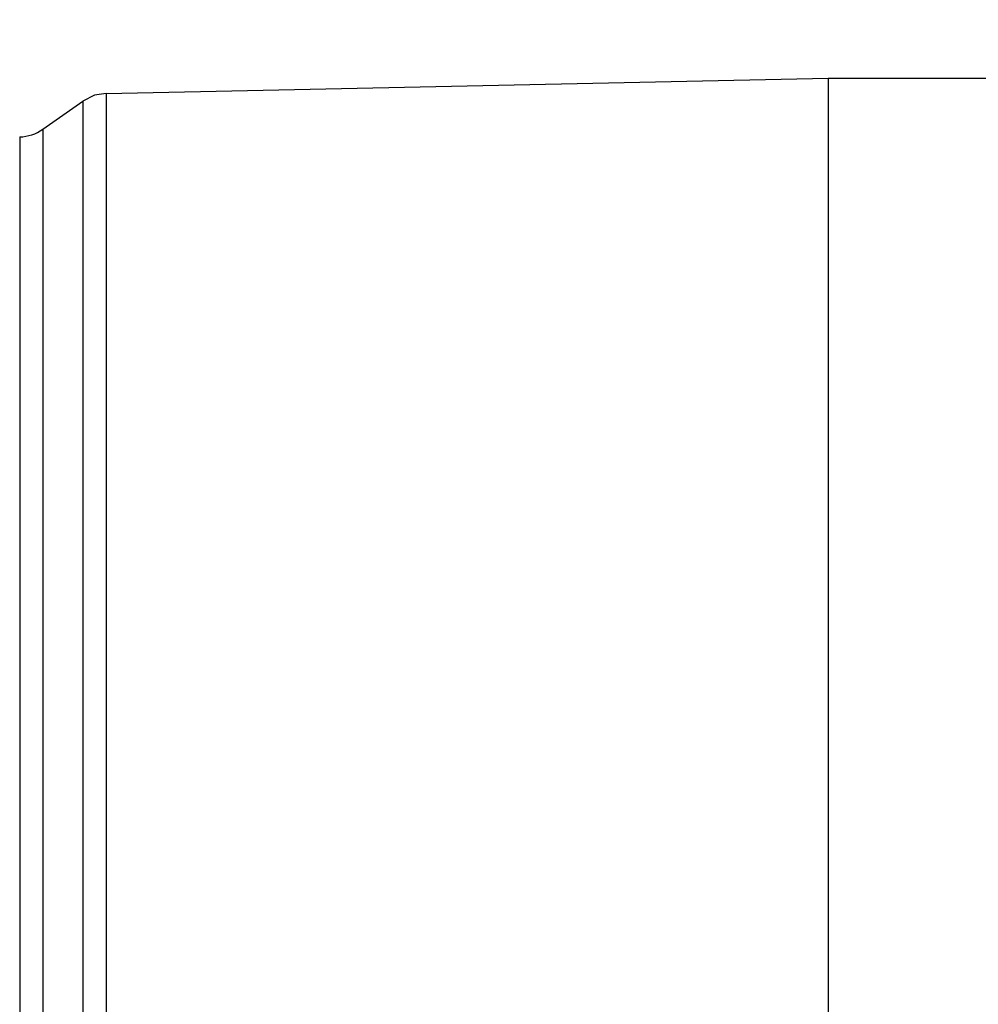
# Model space of a CAD drawing. Units: millimetres. Extents: x -254 to 3293, y -754 to 381.
# Drawn here: x -95 to -49, y 129 to 176 of the extents above; entities that cross this region are included whole.
import ezdxf

# ---------------------------------------------------------------- set-up
doc = ezdxf.new("R2010")
doc.units = ezdxf.units.MM
doc.header["$LTSCALE"] = 16.335
doc.header["$PDMODE"] = 3
doc.header["$PDSIZE"] = 0.3125
doc.layers.get('0').update_dxf_attribs({"linetype": 'CONTINUOUS'})
doc.layers.get('Defpoints').update_dxf_attribs({"linetype": 'CONTINUOUS'})
doc.styles.get("Standard").update_dxf_attribs({"font": 'SimSun.ttf', "width": 0.8})
doc.dimstyles.new('DIMSTYLE_1', dxfattribs={"dimtxt": 18, "dimasz": 10, "dimexe": 0.18, "dimexo": 0.0625, "dimgap": 0.09, "dimtad": 1, "dimdec": 1, "dimdsep": 46, "dimtxsty": 'Standard', "dimblk": 'CLOSED', "dimcen": 0.09, "dimadec": 0, "dimazin": 0, "dimtp": 0.01, "dimtm": 0.01, "dimtfac": 1, "dimtdec": 1, "dimtofl": 0, "dimtmove": 0, "dimatfit": 3, "dimldrblk": 'CLOSED', "dimfxl": 1, "dimtolj": 1, "dimarcsym": 0})

# ---------------------------------------------------------------- blocks, each defined once
blk = doc.blocks.new('_CLOSED')
at = {"color": 0, "linetype": 'ByBlock'}
for p, q in [((0, 0), (-1, 0.2143)), ((-1, 0.2143), (-1, -0.2143)), ((-1, -0.2143), (0, 0)), ((-1, 0), (0, 0))]:
    blk.add_line(p, q, dxfattribs=at)
blk = doc.blocks.new('*D8')
at = {"color": 0, "lineweight": -2, "transparency": 16777216}
for p, q in [((41.835, 313.486), (-216.394, 313.486)), ((-216.214, -132.514), (-216.214, 303.486)), ((-49.044, -142.514), (-216.394, -142.514))]:
    blk.add_line(p, q, dxfattribs=at)
at = {"layer": 'Defpoints', "color": 0, "transparency": 16777216}
for p in [(-216.214, 313.486), (41.898, 313.486), (-48.981, -142.514)]:
    blk.add_point(p, dxfattribs=at)
at = {"color": 0, "lineweight": -2, "transparency": 16777216, "xscale": 10, "yscale": 10, "zscale": 10}
for p, rotation in [((-216.214, 313.486), 90), ((-216.214, -142.514), 270)]:
    blk.add_blockref('_CLOSED', p, dxfattribs=dict(at, rotation=rotation))
at = {"color": 0, "transparency": 16777216, "insert": (-227.404, 85.486), "char_height": 18, "attachment_point": 5, "rotation": 90}
blk.add_mtext('\\A1;456mm [17.95in]', dxfattribs=at)

msp = doc.modelspace()

# ---------------------------------------------------------------- linework, layer by layer
at = {"color": 7, "linetype": 'Continuous'}
for p, q in [((-90.955, 172.262), (-56.352, 172.986)), ((-56.352, 172.986), (-56.352, -129.514)), ((-56.352, 172.986), (-33.352, 172.986)), ((-93.982, 170.541), (-92.067, 171.895)), ((-92.067, 171.895), (-92.067, 114.435)), ((-90.955, 172.262), (-90.956, 169.765)), ((-93.982, 170.541), (-93.982, 113.767)), ((-95.094, 170.175), (-95.094, 113.586)), ((-90.956, 169.765), (-90.955, 114.616))]:
    msp.add_line(p, q, dxfattribs=at)
msp.add_lwpolyline([(-90.955, 172.261), (-91.505, 172.172), (-92.067, 171.895)], dxfattribs=at)
msp.add_arc((-95.136, 172.174), 2, 271.2, 305.2648, dxfattribs=at)

# ---------------------------------------------------------------- dimensions: what is measured, and where the dimension line sits
at = {"color": 3}
dim = msp.add_linear_dim(base=(-216.214, 313.486), p1=(-48.981, -142.514), p2=(41.898, 313.486), angle=90, dimstyle='DIMSTYLE_1', override={"dimpost": 'mm'}, dxfattribs=at)
dim.commit()
dim.dimension.update_dxf_attribs({"geometry": '*D8', "text_midpoint": (-227.404, 85.486)})

doc.saveas('drawing.dxf')
